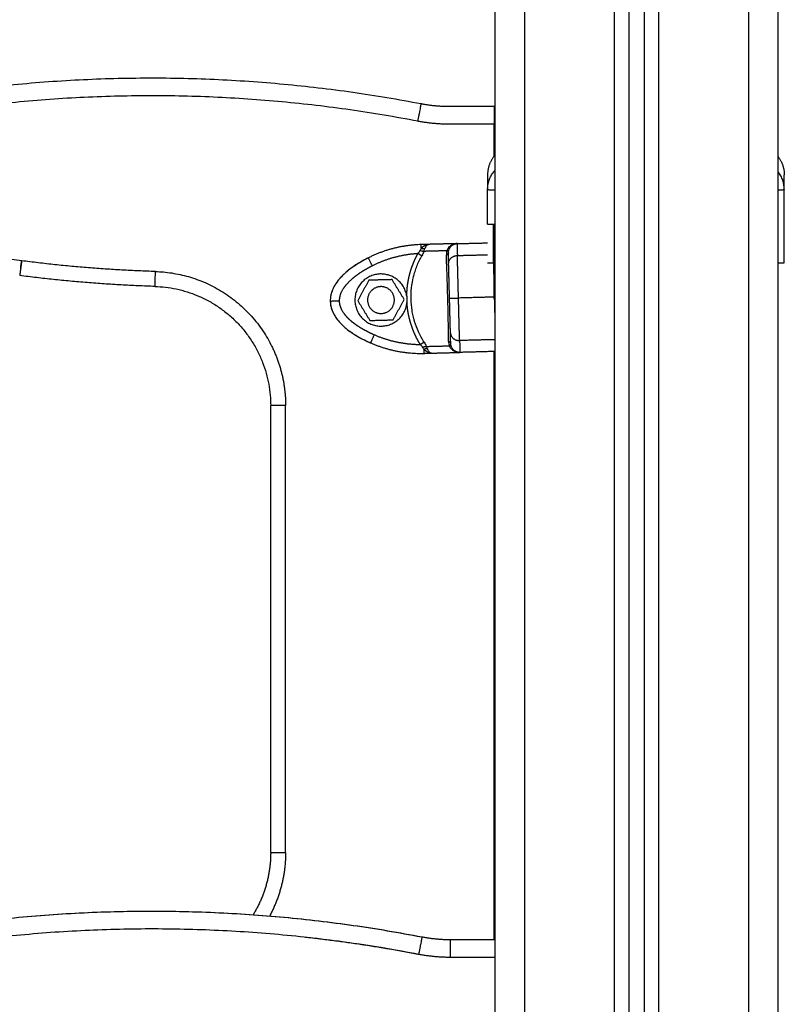
# Model space of a CAD drawing. Units: millimetres. Extents: x 114.7 to 134.5, y 1462.9 to 1484.3.
# Drawn here: x 119.2 to 119.5, y 1478.2 to 1478.5 of the extents above; entities that cross this region are included whole.
import ezdxf

# ---------------------------------------------------------------- set-up
doc = ezdxf.new("R2010")
doc.units = ezdxf.units.MM
doc.layers.add('Make2D$Visible$Curves', color=7, linetype='Continuous')
doc.layers.add('Make2D$Visible$Tangents', color=8, linetype='Continuous')

# ---------------------------------------------------------------- blocks, each defined once
blk = doc.blocks.new('S056-A')
at = {"layer": 'Make2D$Visible$Curves'}
for points, degree in [([(119.36962, 1478.75655), (119.36962, 1478.05655), (119.36962, 1477.35655)], 2), ([(119.41462, 1477.35655), (119.41462, 1478.05655), (119.41462, 1478.75655)], 2), ([(119.41962, 1478.75655), (119.41962, 1478.05655), (119.41962, 1477.35655)], 2), ([(119.46462, 1477.35655), (119.46462, 1477.9996), (119.46462, 1478.64265)], 2), ([(119.3543, 1478.49205), (119.36186, 1478.49205), (119.36941, 1478.49205)], 2), ([(119.36941, 1478.48605), (119.36186, 1478.48605), (119.3543, 1478.48605)], 2), ([(119.36941, 1478.47542), (119.36941, 1478.48074), (119.36941, 1478.48605)], 2), ([(119.36716, 1478.46419), (119.36716, 1478.46421), (119.36716, 1478.46422), (119.36716, 1478.46423)], 3), ([(119.36716, 1478.46419), (119.36716, 1478.46419), (119.36716, 1478.46419), (119.36716, 1478.46419)], 3), ([(119.36716, 1478.45255), (119.36716, 1478.45837), (119.36716, 1478.46419)], 2), ([(119.46666, 1478.46423), (119.46666, 1478.46422), (119.46666, 1478.46421), (119.46666, 1478.46419)], 3), ([(119.46666, 1478.43955), (119.46666, 1478.45187), (119.46666, 1478.46419)], 2), ([(119.36941, 1478.42755), (119.36941, 1478.44005), (119.36941, 1478.45255)], 2), ([(119.34736, 1478.44573), (119.34614, 1478.44569), (119.34492, 1478.44566)], 2), ([(119.35693, 1478.44598), (119.35214, 1478.44585), (119.34736, 1478.44573)], 2), ([(119.35693, 1478.44598), (119.36205, 1478.44611), (119.36716, 1478.44624)], 2), ([(119.36716, 1478.43955), (119.36816, 1478.43955), (119.36916, 1478.43955)], 2), ([(119.31885, 1478.43559), (119.31838, 1478.43514), (119.31792, 1478.43466), (119.31749, 1478.43417)], 3), ([(119.31725, 1478.43387), (119.3168, 1478.43332), (119.31638, 1478.43274), (119.31601, 1478.43213)], 3), ([(119.32734, 1478.4337), (119.32548, 1478.43027), (119.32362, 1478.42685)], 2), ([(119.33513, 1478.4339), (119.33124, 1478.4338), (119.32734, 1478.4337)], 2), ([(119.33921, 1478.42726), (119.33717, 1478.43058), (119.33513, 1478.4339)], 2), ([(119.32362, 1478.42685), (119.32566, 1478.42353), (119.32769, 1478.4202)], 2), ([(119.33549, 1478.42041), (119.33735, 1478.42383), (119.33921, 1478.42726)], 2), ([(119.34007, 1478.42831), (119.34007, 1478.42728), (119.34013, 1478.42625)], 2), ([(119.31744, 1478.41971), (119.31805, 1478.41901), (119.31873, 1478.41836), (119.31944, 1478.41776)], 3), ([(119.32769, 1478.4202), (119.33159, 1478.42031), (119.33549, 1478.42041)], 2), ([(119.32012, 1478.41721), (119.32067, 1478.41677), (119.32124, 1478.41636), (119.32182, 1478.41597)], 3), ([(119.3221, 1478.41579), (119.3221, 1478.41579), (119.3221, 1478.41579), (119.3221, 1478.41579)], 3), ([(119.32272, 1478.4154), (119.32337, 1478.41499), (119.32403, 1478.41461), (119.32471, 1478.41425)], 3), ([(119.32573, 1478.41372), (119.32621, 1478.41348), (119.32669, 1478.41325), (119.32718, 1478.41302)], 3), ([(119.36962, 1478.41377), (119.3637, 1478.41362), (119.35778, 1478.41346)], 2), ([(119.34587, 1478.40917), (119.34709, 1478.40921), (119.34831, 1478.40924)], 2), ([(119.34831, 1478.40924), (119.3531, 1478.40936), (119.35788, 1478.40949)], 2), ([(119.36962, 1478.4098), (119.36375, 1478.40964), (119.35788, 1478.40949)], 2), ([(119.36941, 1478.21253), (119.36941, 1478.31116), (119.36941, 1478.40979)], 2), ([(119.29443, 1478.2417), (119.29443, 1478.31667), (119.29443, 1478.39165)], 2), ([(119.35462, 1478.21253), (119.36212, 1478.21253), (119.36962, 1478.21253)], 2)]:
    blk.add_open_spline(points, degree=degree, dxfattribs=at)
for points, weights, degree in [([(119.15941, 1478.49205), (119.25205, 1478.51081), (119.34485, 1478.49295)], [1, 0.981068056145, 1], 2), ([(119.34485, 1478.49295), (119.34953, 1478.49205), (119.3543, 1478.49205)], [1, 0.99548896934, 1], 2), ([(119.36941, 1478.49205), (119.36941, 1478.49205), (119.36941, 1478.48605)], [1, 0.707106781187, 1], 2), ([(119.36962, 1478.47567), (119.36716, 1478.47284), (119.36716, 1478.4691)], [0.898476710999, 0.887747083613, 0.999996056174], 2), ([(119.46462, 1478.47516), (119.46666, 1478.47247), (119.46666, 1478.4691)], [0.897540814467, 0.897697764439, 0.999996056174], 2), ([(119.34492, 1478.44566), (119.33556, 1478.44542), (119.32719, 1478.44122)], [1, 0.976038593935, 1], 2), ([(119.34495, 1478.44432), (119.34492, 1478.44566), (119.34492, 1478.44566)], [1, 0.881181644333, 1], 2), ([(119.35447, 1478.44457), (119.35532, 1478.44593), (119.35693, 1478.44598)], [1, 0.881181644485, 1], 2), ([(119.34577, 1478.44338), (119.34523, 1478.44337), (119.34449, 1478.44358)], [1, 0.93343820866, 1], 2), ([(119.35341, 1478.44214), (119.35337, 1478.44212), (119.35334, 1478.4421)], [0.99032828482, 0.994873829976, 1], 2), ([(119.35401, 1478.44288), (119.35402, 1478.44245), (119.35341, 1478.44214)], [1, 0.914611207288, 0.99032828482], 2), ([(119.35352, 1478.44358), (119.35406, 1478.4436), (119.35413, 1478.44383)], [1, 0.93343820866, 1], 2), ([(119.3539, 1478.44441), (119.35434, 1478.44437), (119.35447, 1478.44457)], [1, 0.95018829843, 1], 2), ([(119.21091, 1478.44024), (119.21091, 1478.44024), (119.21091, 1478.44024)], [0.999999975654, 0.999999987827, 1], 2), ([(119.32719, 1478.44122), (119.31802, 1478.43662), (119.31429, 1478.43142), (119.31442, 1478.42661)], [0.606516546095, 0.689357208812, 0.820518360114, 1], 3), ([(119.25564, 1478.43163), (119.23286, 1478.43232), (119.21027, 1478.43528)], [1, 0.998748006168, 1], 2), ([(119.25564, 1478.43163), (119.29443, 1478.43046), (119.29443, 1478.39165)], [1, 0.717724855601, 1], 2), ([(119.31442, 1478.42661), (119.31454, 1478.4219), (119.31837, 1478.41701), (119.32737, 1478.41294)], [1, 0.823724895309, 0.694059159418, 0.611002792329], 3), ([(119.34013, 1478.42625), (119.34013, 1478.42625), (119.34013, 1478.42625)], [0.95611026517, 0.956112783547, 0.956115301985], 2), ([(119.32737, 1478.41294), (119.32755, 1478.41285), (119.32774, 1478.41277), (119.32793, 1478.41268)], [0.611002779407, 0.609491945589, 0.607996534485, 0.606516546095], 3), ([(119.32793, 1478.41268), (119.33651, 1478.40893), (119.34587, 1478.40917)], [1, 0.976038593926, 1], 2), ([(119.35409, 1478.41317), (119.35479, 1478.41289), (119.3548, 1478.41243)], [1, 0.909485037038, 1], 2), ([(119.35778, 1478.41346), (119.35785, 1478.41084), (119.35788, 1478.40949), (119.35788, 1478.40949)], [1, 0.984025729284, 0.984025729284, 1], 3), ([(119.34534, 1478.41124), (119.34606, 1478.41148), (119.3466, 1478.4115)], [1, 0.933438208864, 1], 2), ([(119.34587, 1478.40917), (119.34587, 1478.40917), (119.34584, 1478.41052)], [1, 0.881181636916, 1], 2), ([(119.35435, 1478.4117), (119.3549, 1478.41171), (119.35498, 1478.41149)], [1, 0.933438208864, 1], 2), ([(119.35788, 1478.40949), (119.35627, 1478.40945), (119.35535, 1478.41076)], [1, 0.881181635808, 1], 2), ([(119.29443, 1478.2417), (119.29443, 1478.23046), (119.28858, 1478.22086)], [1, 0.945890686959, 0.96533389418], 2), ([(119.15944, 1478.21254), (119.25211, 1478.23131), (119.34496, 1478.21343)], [1, 0.981051247034, 1], 2), ([(119.15965, 1478.21254), (119.25232, 1478.23131), (119.34517, 1478.21343)], [1, 0.981051247034, 1], 2), ([(119.34383, 1478.20754), (119.32508, 1478.21115), (119.30611, 1478.21324)], [1, 0.996066357262, 0.99376591384], 2), ([(119.34517, 1478.21343), (119.34985, 1478.21253), (119.35462, 1478.21253)], [1, 0.995483571747, 1], 2), ([(119.34384, 1478.20758), (119.34383, 1478.20756), (119.34383, 1478.20754)], [0.997316762538, 0.998652178935, 1], 2)]:
    blk.add_rational_spline(points, weights, degree=degree, dxfattribs=at)
for points, degree, knots in [([(119.36716, 1478.46423), (119.36717, 1478.46521), (119.36733, 1478.46623), (119.36784, 1478.46773), (119.36806, 1478.46823), (119.36859, 1478.4692), (119.36889, 1478.46966), (119.36936, 1478.47025), (119.36949, 1478.4704), (119.36962, 1478.47055)], 3, [-13.108453, -13.108453, -13.108453, -13.108453, -9.866303, -9.866303, -8.221919, -8.221919, -6.577535, -6.577535, -5.995355, -5.995355, -5.995355, -5.995355]), ([(119.36716, 1478.46423), (119.36717, 1478.46521), (119.36733, 1478.46623), (119.36784, 1478.46773), (119.36806, 1478.46823), (119.36859, 1478.4692), (119.36889, 1478.46966), (119.36936, 1478.47025), (119.36949, 1478.4704), (119.36962, 1478.47055)], 3, [0.046625, 0.046625, 0.046625, 0.046625, 3.288716, 3.288716, 4.933073, 4.933073, 6.577431, 6.577431, 7.159456, 7.159456, 7.159456, 7.159456]), ([(119.36716, 1478.4691), (119.36716, 1478.4691), (119.36716, 1478.46863), (119.36716, 1478.46763), (119.36716, 1478.46749), (119.36716, 1478.46746), (119.36716, 1478.46745), (119.36716, 1478.46741), (119.36716, 1478.46732), (119.36716, 1478.46698), (119.36716, 1478.46607), (119.36716, 1478.46501), (119.36716, 1478.4642)], 3, [38.182634, 38.182634, 38.182634, 38.182634, 57.273951, 59.660366, 59.958668, 59.958668, 60.25697, 60.25697, 60.853573, 62.046781, 66.81961, 76.329684, 76.329684, 76.329684, 76.329684]), ([(119.46666, 1478.46423), (119.46666, 1478.46521), (119.4665, 1478.46623), (119.46599, 1478.46773), (119.46577, 1478.46823), (119.46525, 1478.46918), (119.46495, 1478.46963), (119.46462, 1478.47005)], 3, [0.046619, 0.046619, 0.046619, 0.046619, 3.288716, 3.288716, 4.933073, 4.933073, 6.525291, 6.525291, 6.525291, 6.525291]), ([(119.46666, 1478.4642), (119.46666, 1478.46501), (119.46666, 1478.46607), (119.46666, 1478.4669), (119.46666, 1478.46722), (119.46666, 1478.46728), (119.46666, 1478.46741), (119.46666, 1478.46759), (119.46666, 1478.46775), (119.46666, 1478.46827), (119.46666, 1478.46858), (119.46666, 1478.46889), (119.46666, 1478.46901), (119.46666, 1478.46907), (119.46666, 1478.46909), (119.46666, 1478.4691), (119.46666, 1478.4691)], 3, [0.035612, 0.035612, 0.035612, 0.035612, 9.545659, 14.318488, 14.318488, 15.511695, 15.511695, 16.704903, 19.091317, 19.091317, 28.636976, 28.636976, 33.409805, 35.79622, 35.79622, 38.182634, 38.182634, 38.182634, 38.182634]), ([(119.36716, 1478.46419), (119.36717, 1478.46416), (119.36725, 1478.46413), (119.36748, 1478.46409), (119.36757, 1478.46407), (119.36774, 1478.46406), (119.3678, 1478.46405), (119.36789, 1478.46405), (119.36794, 1478.46404), (119.368, 1478.46404), (119.36803, 1478.46404), (119.36804, 1478.46404), (119.36805, 1478.46403), (119.36846, 1478.46401), (119.36899, 1478.46399), (119.36962, 1478.46398)], 3, [-18.890912, -18.890912, -18.890912, -18.890912, -16.540386, -16.540386, -15.35893, -15.35893, -14.768202, -14.768202, -14.472838, -14.325156, -14.251315, -14.251315, -14.177474, -14.177474, -11.065141, -11.065141, -11.065141, -11.065141]), ([(119.36716, 1478.45255), (119.36716, 1478.45255), (119.36724, 1478.45255), (119.36755, 1478.45255), (119.36778, 1478.45255), (119.36838, 1478.45255), (119.36875, 1478.45255), (119.36933, 1478.45255), (119.36947, 1478.45255), (119.36962, 1478.45255)], 3, [-18.879974, -18.879974, -18.879974, -18.879974, -16.519977, -16.519977, -14.15998, -14.15998, -11.799984, -11.799984, -11.051076, -11.051076, -11.051076, -11.051076]), ([(119.36716, 1478.43955), (119.36716, 1478.43958), (119.36716, 1478.43969), (119.36716, 1478.43998), (119.36716, 1478.44071), (119.36716, 1478.44201), (119.36716, 1478.44395), (119.36716, 1478.44645), (119.36716, 1478.44904), (119.36716, 1478.45087), (119.36716, 1478.45185), (119.36716, 1478.45228), (119.36716, 1478.45246), (119.36716, 1478.45252), (119.36716, 1478.45255), (119.36716, 1478.45255)], 11, [-40.614737, -40.614737, -40.614737, -40.614737, -40.614737, -40.614737, -40.614737, -40.614737, -40.614737, -40.614737, -40.614737, -40.614737, -36.639557, -24.95064, -13.261723, -1.572806, 0, 0, 0, 0, 0, 0, 0, 0, 0, 0, 0, 0]), ([(119.36916, 1478.43955), (119.36916, 1478.43961), (119.36916, 1478.43975), (119.36916, 1478.43999), (119.36916, 1478.44013), (119.36916, 1478.4402), (119.36916, 1478.44024), (119.36916, 1478.44026), (119.36916, 1478.44027), (119.36916, 1478.44027), (119.36916, 1478.44047), (119.36916, 1478.44082), (119.36916, 1478.44133), (119.36916, 1478.44161), (119.36916, 1478.44176), (119.36916, 1478.44182), (119.36916, 1478.44187), (119.36916, 1478.44189), (119.36916, 1478.44208), (119.36916, 1478.44235), (119.36916, 1478.44269), (119.36916, 1478.44287), (119.36916, 1478.44296), (119.36916, 1478.44301), (119.36916, 1478.44303), (119.36916, 1478.44304), (119.36916, 1478.44305), (119.36916, 1478.44325), (119.36916, 1478.44355), (119.36916, 1478.44395), (119.36916, 1478.44416), (119.36916, 1478.44426), (119.36916, 1478.44432), (119.36916, 1478.44434), (119.36916, 1478.44436), (119.36916, 1478.44436), (119.36916, 1478.44437), (119.36916, 1478.44456), (119.36916, 1478.44488), (119.36916, 1478.44532), (119.36916, 1478.44556), (119.36916, 1478.44569), (119.36916, 1478.44575), (119.36916, 1478.44578), (119.36916, 1478.44579), (119.36916, 1478.4458), (119.36916, 1478.44581), (119.36916, 1478.44594), (119.36916, 1478.44606), (119.36916, 1478.44631), (119.36916, 1478.44643), (119.36916, 1478.44668), (119.36916, 1478.44687), (119.36916, 1478.44708), (119.36916, 1478.44719), (119.36916, 1478.44724), (119.36916, 1478.44726), (119.36916, 1478.44728), (119.36916, 1478.44728), (119.36916, 1478.44757), (119.36916, 1478.44795), (119.36916, 1478.44834), (119.36916, 1478.44852), (119.36916, 1478.44861), (119.36916, 1478.44865), (119.36916, 1478.44867), (119.36916, 1478.44868), (119.36916, 1478.44868), (119.36916, 1478.44892), (119.36916, 1478.44924), (119.36916, 1478.44958), (119.36916, 1478.44974), (119.36916, 1478.44982), (119.36916, 1478.44985), (119.36916, 1478.44987), (119.36916, 1478.44988), (119.36916, 1478.45008), (119.36916, 1478.45035), (119.36916, 1478.45062), (119.36916, 1478.45075), (119.36916, 1478.45081), (119.36916, 1478.45084), (119.36916, 1478.45086), (119.36916, 1478.45101), (119.36916, 1478.4512), (119.36916, 1478.4514), (119.36916, 1478.45149), (119.36916, 1478.45154), (119.36916, 1478.45156), (119.36916, 1478.45157), (119.36916, 1478.45158), (119.36916, 1478.45167), (119.36916, 1478.4518), (119.36916, 1478.45193), (119.36916, 1478.45199), (119.36916, 1478.45202), (119.36916, 1478.45203), (119.36916, 1478.45204), (119.36916, 1478.45204), (119.36916, 1478.45205), (119.36916, 1478.4521), (119.36916, 1478.45218), (119.36916, 1478.45226), (119.36916, 1478.45229), (119.36916, 1478.45231), (119.36916, 1478.45232), (119.36916, 1478.45232), (119.36916, 1478.45233), (119.36916, 1478.45233), (119.36916, 1478.45236), (119.36916, 1478.4524), (119.36916, 1478.45244), (119.36916, 1478.45246), (119.36916, 1478.45247), (119.36916, 1478.45247), (119.36916, 1478.45248), (119.36916, 1478.45248), (119.36916, 1478.45248), (119.36916, 1478.45248), (119.36916, 1478.45251), (119.36916, 1478.45253), (119.36916, 1478.45255)], 3, [0, 0, 0, 0, 2.503104, 3.754656, 4.380432, 4.69332, 4.849764, 4.927986, 4.927986, 5.006208, 5.006208, 7.509312, 8.760864, 9.38664, 9.699528, 9.855972, 9.855972, 10.012416, 10.012416, 11.263968, 11.889743, 12.202631, 12.359075, 12.437297, 12.476408, 12.476408, 12.515519, 12.515519, 13.767071, 14.392847, 14.705735, 14.862179, 14.940401, 14.979512, 14.999068, 14.999068, 15.018623, 15.018623, 16.270175, 16.895951, 17.208839, 17.365283, 17.443505, 17.482616, 17.502172, 17.502172, 17.521727, 17.521727, 18.147503, 18.147503, 18.773279, 18.773279, 19.399055, 19.711943, 19.868387, 19.946609, 19.98572, 19.98572, 20.024831, 20.024831, 21.276383, 21.902159, 22.215047, 22.371491, 22.449713, 22.488824, 22.488824, 22.527935, 22.527935, 23.779487, 24.405263, 24.718151, 24.874595, 24.952817, 24.952817, 25.031039, 25.031039, 26.282591, 26.908367, 27.221255, 27.377699, 27.377699, 27.534143, 27.534143, 28.785695, 29.411471, 29.724359, 29.880803, 29.959025, 29.959025, 30.037247, 30.037247, 31.288799, 31.914575, 32.227463, 32.383907, 32.462129, 32.50124, 32.50124, 32.540351, 32.540351, 33.791903, 34.417678, 34.730566, 34.88701, 34.965232, 35.004343, 35.004343, 35.043454, 35.043454, 36.295006, 36.920782, 37.23367, 37.390114, 37.468336, 37.507447, 37.527003, 37.527003, 37.546558, 37.546558, 40.049662, 40.049662, 40.049662, 40.049662]), ([(119.34736, 1478.44573), (119.34728, 1478.44572), (119.34721, 1478.44571), (119.34713, 1478.44568), (119.3471, 1478.44567), (119.34706, 1478.44565), (119.34705, 1478.44564), (119.34704, 1478.44563), (119.34703, 1478.44563), (119.34702, 1478.44563), (119.34702, 1478.44563), (119.34702, 1478.44562), (119.34702, 1478.44562), (119.34701, 1478.44562), (119.34701, 1478.44562), (119.34695, 1478.44558), (119.34689, 1478.44554), (119.3468, 1478.44546), (119.34678, 1478.44543), (119.34674, 1478.44539), (119.34672, 1478.44538), (119.34671, 1478.44536), (119.3467, 1478.44535), (119.34669, 1478.44534), (119.34669, 1478.44534), (119.34668, 1478.44533), (119.34668, 1478.44533), (119.34655, 1478.44518), (119.34644, 1478.445), (119.34623, 1478.44462), (119.34614, 1478.44441), (119.34606, 1478.4442)], 3, [0, 0, 0, 0, 0.125, 0.125, 0.1875, 0.1875, 0.21875, 0.21875, 0.234375, 0.234375, 0.242188, 0.242188, 0.246094, 0.246094, 0.25, 0.25, 0.375, 0.375, 0.4375, 0.4375, 0.46875, 0.46875, 0.484375, 0.484375, 0.492188, 0.492188, 0.5, 0.5, 0.75, 0.75, 1, 1, 1, 1]), ([(119.3539, 1478.44441), (119.35405, 1478.44462), (119.35423, 1478.44483), (119.35455, 1478.44512), (119.35467, 1478.44521), (119.35486, 1478.44535), (119.35493, 1478.44539), (119.35503, 1478.44545), (119.35507, 1478.44547), (119.35512, 1478.4455), (119.35514, 1478.44551), (119.35517, 1478.44552), (119.35518, 1478.44553), (119.3552, 1478.44554), (119.35521, 1478.44554), (119.35533, 1478.44561), (119.35546, 1478.44566), (119.35566, 1478.44574), (119.35574, 1478.44577), (119.35585, 1478.4458), (119.35589, 1478.44581), (119.35594, 1478.44583), (119.35596, 1478.44583), (119.35599, 1478.44584), (119.356, 1478.44585), (119.35602, 1478.44585), (119.35602, 1478.44585), (119.35603, 1478.44585), (119.35604, 1478.44585), (119.35614, 1478.44588), (119.35627, 1478.44591), (119.35656, 1478.44595), (119.35673, 1478.44597), (119.35693, 1478.44598)], 3, [0, 0, 0, 0, 0.25, 0.25, 0.375, 0.375, 0.4375, 0.4375, 0.46875, 0.46875, 0.484375, 0.484375, 0.492188, 0.492188, 0.5, 0.5, 0.625, 0.625, 0.6875, 0.6875, 0.71875, 0.71875, 0.734375, 0.734375, 0.742188, 0.742188, 0.746094, 0.746094, 0.75, 0.75, 0.875, 0.875, 1, 1, 1, 1]), ([(119.34449, 1478.44358), (119.34456, 1478.4437), (119.34463, 1478.44383), (119.34478, 1478.44408), (119.34487, 1478.4442), (119.34495, 1478.44432)], 3, [0, 0, 0, 0, 0.5, 0.5, 1, 1, 1, 1]), ([(119.34577, 1478.44338), (119.34581, 1478.44352), (119.34586, 1478.44366), (119.34596, 1478.44394), (119.34601, 1478.44407), (119.34606, 1478.4442)], 3, [0, 0, 0, 0, 0.5, 0.5, 1, 1, 1, 1]), ([(119.35352, 1478.44358), (119.35345, 1478.44334), (119.3534, 1478.4431), (119.35334, 1478.44261), (119.35333, 1478.44236), (119.35334, 1478.4421)], 3, [0, 0, 0, 0, 0.5, 0.5, 1, 1, 1, 1]), ([(119.35352, 1478.44358), (119.35356, 1478.44373), (119.35361, 1478.44387), (119.35374, 1478.44414), (119.35382, 1478.44428), (119.3539, 1478.44441)], 3, [0, 0, 0, 0, 0.5, 0.5, 1, 1, 1, 1]), ([(119.35401, 1478.44288), (119.354, 1478.44304), (119.35401, 1478.4432), (119.35405, 1478.44352), (119.35409, 1478.44368), (119.35413, 1478.44383)], 3, [0, 0, 0, 0, 0.5, 0.5, 1, 1, 1, 1]), ([(119.3541, 1478.43921), (119.35406, 1478.4409), (119.35404, 1478.44183), (119.35401, 1478.44276), (119.35401, 1478.44288)], 2, [0, 0, 0, 0.5, 0.5, 1, 1, 1]), ([(119.35447, 1478.44457), (119.35439, 1478.44445), (119.35433, 1478.44433), (119.35422, 1478.44408), (119.35417, 1478.44395), (119.35413, 1478.44383)], 3, [0, 0, 0, 0, 0.5, 0.5, 1, 1, 1, 1]), ([(119.21091, 1478.44024), (119.2109, 1478.4401), (119.21088, 1478.43995), (119.21085, 1478.43972), (119.21084, 1478.43965), (119.21082, 1478.43949), (119.21081, 1478.43942), (119.21078, 1478.43919), (119.21076, 1478.43903), (119.21073, 1478.4388), (119.21072, 1478.43872), (119.2107, 1478.43857), (119.21069, 1478.43849), (119.21067, 1478.43834), (119.21066, 1478.43827), (119.21064, 1478.43811), (119.21063, 1478.43804), (119.21061, 1478.43789), (119.2106, 1478.43782), (119.21058, 1478.43767), (119.21057, 1478.4376), (119.21055, 1478.43746), (119.21054, 1478.43739), (119.21052, 1478.43725), (119.21051, 1478.43718), (119.2105, 1478.43705), (119.21049, 1478.43699), (119.21047, 1478.43686), (119.21046, 1478.4368), (119.21045, 1478.43668), (119.21044, 1478.43662), (119.21042, 1478.4365), (119.21042, 1478.43645), (119.2104, 1478.43634), (119.2104, 1478.43629), (119.21038, 1478.43619), (119.21038, 1478.43614), (119.21037, 1478.43605), (119.21036, 1478.436), (119.21035, 1478.43592), (119.21034, 1478.43588), (119.21033, 1478.4358), (119.21033, 1478.43576), (119.21032, 1478.4357), (119.21031, 1478.43566), (119.21031, 1478.4356), (119.2103, 1478.43557), (119.2103, 1478.43552), (119.21029, 1478.4355), (119.21028, 1478.43543), (119.21028, 1478.4354), (119.21027, 1478.43534), (119.21027, 1478.43532), (119.21027, 1478.43529), (119.21027, 1478.43528), (119.21027, 1478.43528)], 3, [-7.843955, -7.843955, -7.843955, -7.843955, -7.353708, -7.353708, -7.108584, -7.108584, -6.86346, -6.86346, -6.373213, -6.373213, -6.12809, -6.12809, -5.882966, -5.882966, -5.637842, -5.637842, -5.392719, -5.392719, -5.147595, -5.147595, -4.902472, -4.902472, -4.657348, -4.657348, -4.412224, -4.412224, -4.167101, -4.167101, -3.921977, -3.921977, -3.676854, -3.676854, -3.43173, -3.43173, -3.186607, -3.186607, -2.941483, -2.941483, -2.696359, -2.696359, -2.451236, -2.451236, -2.206112, -2.206112, -1.960989, -1.960989, -1.715865, -1.715865, -1.470742, -1.470742, -0.980494, -0.980494, -0.490247, -0.490247, 0, 0, 0, 0]), ([(119.21071, 1478.43865), (119.21072, 1478.43872), (119.21073, 1478.4388), (119.21076, 1478.43903), (119.21078, 1478.43919), (119.21082, 1478.43949), (119.21084, 1478.43965), (119.21088, 1478.43995), (119.2109, 1478.4401), (119.21091, 1478.44024)], 3, [6.12809, 6.12809, 6.12809, 6.12809, 6.373213, 6.373213, 6.86346, 6.86346, 7.353708, 7.353708, 7.843955, 7.843955, 7.843955, 7.843955]), ([(119.3269, 1478.44107), (119.32554, 1478.44038), (119.3242, 1478.43962), (119.32161, 1478.43792), (119.32033, 1478.43696), (119.31917, 1478.43589)], 3, [0.0158631, 0.0158631, 0.0158631, 0.0158631, 0.2404137, 0.2404137, 0.4730563, 0.4730563, 0.4730563, 0.4730563]), ([(119.35441, 1478.42765), (119.35436, 1478.42962), (119.3543, 1478.43164), (119.35428, 1478.43247), (119.35426, 1478.4333), (119.35424, 1478.43404), (119.35422, 1478.43476), (119.35419, 1478.43602), (119.35416, 1478.43721), (119.35413, 1478.43825), (119.3541, 1478.43921)], 2, [0, 0, 0, 0.25, 0.25, 0.375, 0.375, 0.5, 0.5, 0.75, 0.75, 1, 1, 1]), ([(119.3691, 1478.43955), (119.36912, 1478.43881), (119.36914, 1478.43799), (119.36918, 1478.43656), (119.36919, 1478.43598), (119.36923, 1478.43477), (119.36924, 1478.43412), (119.36927, 1478.43294), (119.36929, 1478.43242), (119.36931, 1478.43136), (119.36933, 1478.4308), (119.36936, 1478.42952), (119.36938, 1478.42878), (119.3694, 1478.42805)], 3, [0.2808199, 0.2808199, 0.2808199, 0.2808199, 0.4808274, 0.4808274, 0.600398, 0.600398, 0.7199685, 0.7199685, 0.8056722, 0.8056722, 0.8913759, 0.8913759, 1, 1, 1, 1]), ([(119.46462, 1478.43955), (119.46463, 1478.43955), (119.46464, 1478.43955), (119.46508, 1478.43955), (119.46545, 1478.43955), (119.46605, 1478.43955), (119.46628, 1478.43955), (119.46659, 1478.43955), (119.46666, 1478.43955), (119.46666, 1478.43955)], 3, [11.763147, 11.763147, 11.763147, 11.763147, 11.799987, 11.799987, 14.159984, 14.159984, 16.519982, 16.519982, 18.879979, 18.879979, 18.879979, 18.879979]), ([(119.2106, 1478.43781), (119.2106, 1478.43786), (119.21061, 1478.43791), (119.21063, 1478.43804), (119.21064, 1478.43811), (119.21066, 1478.43827), (119.21067, 1478.43834), (119.21068, 1478.43849), (119.21069, 1478.43855), (119.2107, 1478.43862)], 3, [5.2166357, 5.2166357, 5.2166357, 5.2166357, 5.3927189, 5.3927189, 5.6378425, 5.6378425, 5.8829661, 5.8829661, 6.1025468, 6.1025468, 6.1025468, 6.1025468]), ([(119.31595, 1478.43204), (119.31595, 1478.43204), (119.31595, 1478.43204), (119.31566, 1478.43154), (119.31539, 1478.43101), (119.31494, 1478.42994), (119.31476, 1478.42938), (119.31448, 1478.42809), (119.3144, 1478.42735), (119.31442, 1478.42661)], 3, [0.7199685, 0.7199685, 0.7199685, 0.7199685, 0.7199685, 0.7199685, 0.8056722, 0.8056722, 0.8913759, 0.8913759, 1, 1, 1, 1]), ([(119.31442, 1478.42661), (119.31443, 1478.42607), (119.3145, 1478.42552), (119.31472, 1478.42448), (119.31488, 1478.42397), (119.31507, 1478.42348)], 3, [0, 0, 0, 0, 0.0800431, 0.0800431, 0.1567971, 0.1567971, 0.1567971, 0.1567971]), ([(119.35471, 1478.4161), (119.35468, 1478.41706), (119.35466, 1478.41809), (119.35463, 1478.41928), (119.35459, 1478.42055), (119.35455, 1478.42209), (119.35451, 1478.42367), (119.35446, 1478.42569), (119.35441, 1478.42765)], 2, [0, 0, 0, 0.25, 0.25, 0.5, 0.5, 0.75, 0.75, 1, 1, 1]), ([(119.3694, 1478.42805), (119.36942, 1478.4275), (119.36943, 1478.42695), (119.36946, 1478.42588), (119.36947, 1478.42535), (119.3695, 1478.42421), (119.36952, 1478.42359), (119.36955, 1478.42242), (119.36956, 1478.42186), (119.36959, 1478.42073), (119.36961, 1478.42016), (119.36962, 1478.41962)], 3, [0, 0, 0, 0, 0.0800431, 0.0800431, 0.1600862, 0.1600862, 0.2598672, 0.2598672, 0.3596483, 0.3596483, 0.4734039, 0.4734039, 0.4734039, 0.4734039]), ([(119.31509, 1478.42342), (119.31509, 1478.42342), (119.31509, 1478.42342), (119.31534, 1478.42279), (119.31566, 1478.42218), (119.31635, 1478.42107), (119.31673, 1478.42055), (119.31714, 1478.42007)], 3, [0.160086, 0.160086, 0.160086, 0.160086, 0.1600862, 0.1600862, 0.2598672, 0.2598672, 0.3531862, 0.3531862, 0.3531862, 0.3531862]), ([(119.3548, 1478.41243), (119.3548, 1478.41255), (119.35478, 1478.41348), (119.35475, 1478.41441), (119.35471, 1478.4161)], 2, [0, 0, 0, 0.5, 0.5, 1, 1, 1]), ([(119.35409, 1478.41317), (119.3541, 1478.41291), (119.35412, 1478.41266), (119.3542, 1478.41217), (119.35427, 1478.41193), (119.35435, 1478.4117)], 3, [0, 0, 0, 0, 0.5, 0.5, 1, 1, 1, 1]), ([(119.35498, 1478.41149), (119.35492, 1478.41164), (119.35488, 1478.41179), (119.35483, 1478.4121), (119.35481, 1478.41227), (119.3548, 1478.41243)], 3, [0, 0, 0, 0, 0.5, 0.5, 1, 1, 1, 1]), ([(119.34584, 1478.41052), (119.34574, 1478.41063), (119.34566, 1478.41075), (119.34549, 1478.41099), (119.34541, 1478.41111), (119.34534, 1478.41124)], 3, [0, 0, 0, 0, 0.5, 0.5, 1, 1, 1, 1]), ([(119.34693, 1478.41069), (119.34688, 1478.41082), (119.34682, 1478.41095), (119.34671, 1478.41122), (119.34666, 1478.41136), (119.3466, 1478.4115)], 3, [0, 0, 0, 0, 0.5, 0.5, 1, 1, 1, 1]), ([(119.34693, 1478.41069), (119.34703, 1478.41049), (119.34713, 1478.41028), (119.3473, 1478.41001), (119.34736, 1478.40992), (119.34745, 1478.40979), (119.34748, 1478.40975), (119.34753, 1478.40969), (119.34754, 1478.40968), (119.34757, 1478.40965), (119.34758, 1478.40964), (119.34759, 1478.40963), (119.34759, 1478.40962), (119.3476, 1478.40961), (119.34761, 1478.40961), (119.34766, 1478.40955), (119.34771, 1478.4095), (119.3478, 1478.40943), (119.34783, 1478.4094), (119.34788, 1478.40937), (119.34789, 1478.40936), (119.34792, 1478.40935), (119.34793, 1478.40934), (119.34794, 1478.40934), (119.34794, 1478.40934), (119.34795, 1478.40933), (119.34795, 1478.40933), (119.34795, 1478.40933), (119.34796, 1478.40933), (119.348, 1478.40931), (119.34805, 1478.40928), (119.34816, 1478.40925), (119.34823, 1478.40924), (119.34831, 1478.40924)], 3, [0, 0, 0, 0, 0.25, 0.25, 0.375, 0.375, 0.4375, 0.4375, 0.46875, 0.46875, 0.484375, 0.484375, 0.492188, 0.492188, 0.5, 0.5, 0.625, 0.625, 0.6875, 0.6875, 0.71875, 0.71875, 0.734375, 0.734375, 0.742188, 0.742188, 0.746094, 0.746094, 0.75, 0.75, 0.875, 0.875, 1, 1, 1, 1]), ([(119.35478, 1478.4109), (119.35468, 1478.41102), (119.3546, 1478.41115), (119.35446, 1478.41142), (119.3544, 1478.41156), (119.35435, 1478.4117)], 3, [0, 0, 0, 0, 0.5, 0.5, 1, 1, 1, 1]), ([(119.35788, 1478.40949), (119.35768, 1478.40948), (119.35751, 1478.40949), (119.35729, 1478.40952), (119.35722, 1478.40952), (119.35713, 1478.40954), (119.3571, 1478.40954), (119.35706, 1478.40955), (119.35704, 1478.40955), (119.35702, 1478.40956), (119.35702, 1478.40956), (119.35701, 1478.40956), (119.357, 1478.40956), (119.357, 1478.40956), (119.357, 1478.40956), (119.35683, 1478.40959), (119.35668, 1478.40963), (119.35647, 1478.4097), (119.3564, 1478.40973), (119.3563, 1478.40976), (119.35627, 1478.40978), (119.35622, 1478.4098), (119.35621, 1478.4098), (119.35618, 1478.40981), (119.35618, 1478.40981), (119.35616, 1478.40982), (119.35615, 1478.40982), (119.35584, 1478.40996), (119.35558, 1478.41013), (119.35512, 1478.41049), (119.35493, 1478.41069), (119.35478, 1478.4109)], 3, [0, 0, 0, 0, 0.125, 0.125, 0.1875, 0.1875, 0.21875, 0.21875, 0.234375, 0.234375, 0.242188, 0.242188, 0.246094, 0.246094, 0.25, 0.25, 0.375, 0.375, 0.4375, 0.4375, 0.46875, 0.46875, 0.484375, 0.484375, 0.492188, 0.492188, 0.5, 0.5, 0.75, 0.75, 1, 1, 1, 1]), ([(119.35535, 1478.41076), (119.35527, 1478.41088), (119.3552, 1478.411), (119.35507, 1478.41124), (119.35502, 1478.41136), (119.35498, 1478.41149)], 3, [0, 0, 0, 0, 0.5, 0.5, 1, 1, 1, 1])]:
    blk.add_open_spline(points, degree=degree, knots=knots, dxfattribs=at)
for points, weights, knots in [([(119.34007, 1478.42831), (119.33889, 1478.43647), (119.33067, 1478.43577), (119.32245, 1478.43507), (119.32267, 1478.42682)], [1, 0.727663005675, 1, 0.727663005675, 1], [0, 0, 0, 13.228033, 13.228033, 26.456065, 26.456065, 26.456065]), ([(119.33591, 1478.42717), (119.3358, 1478.43167), (119.3313, 1478.43155), (119.3268, 1478.43143), (119.32692, 1478.42694)], [1, 0.707106781187, 1, 0.707106781187, 1], [0, 0, 0, 7.068583, 7.068583, 14.137167, 14.137167, 14.137167]), ([(119.32267, 1478.42682), (119.32288, 1478.41858), (119.33113, 1478.41831), (119.33937, 1478.41804), (119.34013, 1478.42625)], [1, 0.727665694521, 1, 0.727665694521, 1], [0, 0, 0, 13.227964, 13.227964, 26.455928, 26.455928, 26.455928]), ([(119.32692, 1478.42694), (119.32703, 1478.42244), (119.33153, 1478.42255), (119.33603, 1478.42267), (119.33591, 1478.42717)], [1, 0.707106781187, 1, 0.707106781187, 1], [0, 0, 0, 7.068583, 7.068583, 14.137167, 14.137167, 14.137167])]:
    blk.add_rational_spline(points, weights, degree=2, knots=knots, dxfattribs=at)
at = {"layer": 'Make2D$Visible$Tangents'}
for points, degree in [([(119.37962, 1477.35655), (119.37962, 1478.05655), (119.37962, 1478.75655)], 2), ([(119.40962, 1478.75655), (119.40962, 1478.05655), (119.40962, 1477.35655)], 2), ([(119.42462, 1477.35655), (119.42462, 1478.05655), (119.42462, 1478.75655)], 2), ([(119.45462, 1478.75655), (119.45462, 1478.05655), (119.45462, 1477.35655)], 2), ([(119.46666, 1478.46419), (119.46666, 1478.46419), (119.46666, 1478.46419), (119.46666, 1478.46419)], 3), ([(119.34577, 1478.44338), (119.34561, 1478.44287), (119.34539, 1478.44238), (119.34511, 1478.44189)], 3), ([(119.35352, 1478.44358), (119.34964, 1478.44348), (119.34577, 1478.44338)], 2), ([(119.35703, 1478.442), (119.3621, 1478.44213), (119.36716, 1478.44226)], 2), ([(119.32853, 1478.43854), (119.3284, 1478.43847), (119.32826, 1478.4384)], 2), ([(119.3694, 1478.42805), (119.3634, 1478.42789), (119.35741, 1478.42773)], 2), ([(119.34587, 1478.41295), (119.34617, 1478.41248), (119.34642, 1478.412), (119.3466, 1478.4115)], 3), ([(119.3466, 1478.4115), (119.35048, 1478.4116), (119.35435, 1478.4117)], 2), ([(119.29943, 1478.2417), (119.29943, 1478.31667), (119.29943, 1478.39165)], 2), ([(119.36962, 1478.20653), (119.36212, 1478.20653), (119.35462, 1478.20653)], 2)]:
    blk.add_open_spline(points, degree=degree, dxfattribs=at)
for points, weights, degree in [([(119.34372, 1478.48706), (119.25208, 1478.50469), (119.1606, 1478.48617)], [1, 0.981068056145, 1], 2), ([(119.34485, 1478.49295), (119.34485, 1478.49295), (119.34372, 1478.48706)], [1, 0.707106781187, 1], 2), ([(119.3543, 1478.48605), (119.34896, 1478.48605), (119.34372, 1478.48706)], [1, 0.99548896934, 1], 2), ([(119.21091, 1478.44024), (119.18402, 1478.44376), (119.15771, 1478.45031)], [1, 0.998373597413, 1], 2), ([(119.35693, 1478.44598), (119.35693, 1478.44598), (119.35696, 1478.44463), (119.35703, 1478.442)], [1, 0.984025729284, 0.984025729284, 1], 3), ([(119.34511, 1478.44189), (119.34459, 1478.44218), (119.34378, 1478.44261)], [1, 0.909485037264, 1], 2), ([(119.34606, 1478.4442), (119.34557, 1478.44414), (119.34495, 1478.44432)], [1, 0.950188298334, 1], 2), ([(119.25579, 1478.43663), (119.23326, 1478.43731), (119.21091, 1478.44024)], [1, 0.998747981801, 1], 2), ([(119.32853, 1478.43854), (119.32719, 1478.44122), (119.32719, 1478.44122)], [1, 0.707106781187, 1], 2), ([(119.3541, 1478.43921), (119.35403, 1478.44192), (119.35703, 1478.442)], [1, 0.707106781187, 1], 2), ([(119.35741, 1478.42773), (119.35728, 1478.43254), (119.35715, 1478.43764), (119.35703, 1478.442)], [1, 0.820518360114, 0.689357208812, 0.606516546095], 3), ([(119.25564, 1478.43163), (119.25564, 1478.43163), (119.25579, 1478.43663)], [1, 0.707106781187, 1], 2), ([(119.25579, 1478.43663), (119.28243, 1478.43582), (119.29453, 1478.41208)], [1, 0.806415737327, 0.878351606329], 2), ([(119.31742, 1478.42669), (119.31442, 1478.42661), (119.31442, 1478.42661)], [1, 0.707106781187, 1], 2), ([(119.35441, 1478.42765), (119.35441, 1478.42765), (119.35741, 1478.42773)], [1, 0.707106781187, 1], 2), ([(119.35778, 1478.41346), (119.35766, 1478.41782), (119.35753, 1478.42292), (119.35741, 1478.42773)], [0.606516546095, 0.689357208812, 0.820518360114, 1], 3), ([(119.35471, 1478.4161), (119.35478, 1478.41339), (119.35778, 1478.41346)], [1, 0.707106781187, 1], 2), ([(119.32914, 1478.41543), (119.32793, 1478.41268), (119.32793, 1478.41268)], [1, 0.707106781186, 1], 2), ([(119.34458, 1478.41216), (119.34536, 1478.41264), (119.34587, 1478.41295)], [1, 0.909485037037, 1], 2), ([(119.29453, 1478.41208), (119.29943, 1478.40245), (119.29943, 1478.39165)], [0.878351606329, 0.911309118274, 1], 2), ([(119.34693, 1478.41069), (119.34644, 1478.41073), (119.34584, 1478.41052)], [1, 0.95018829605, 1], 2), ([(119.29943, 1478.39165), (119.29443, 1478.39165), (119.29443, 1478.39165)], [1, 0.707106781187, 1], 2), ([(119.29943, 1478.2417), (119.29943, 1478.2304), (119.29409, 1478.22044)], [1, 0.951368175144, 0.96215115177], 2), ([(119.29443, 1478.2417), (119.29443, 1478.2417), (119.29943, 1478.2417)], [1, 0.707106781187, 1], 2), ([(119.34404, 1478.20754), (119.25235, 1478.22519), (119.16084, 1478.20666)], [1, 0.981051247034, 1], 2), ([(119.34517, 1478.21343), (119.34517, 1478.21343), (119.34404, 1478.20754)], [1, 0.707106781187, 1], 2), ([(119.35462, 1478.21253), (119.35462, 1478.21253), (119.35462, 1478.20653)], [1, 0.707106781187, 1], 2), ([(119.35462, 1478.20653), (119.34928, 1478.20653), (119.34404, 1478.20754)], [1, 0.995483571747, 1], 2)]:
    blk.add_rational_spline(points, weights, degree=degree, dxfattribs=at)
for points, degree, knots in [([(119.46462, 1478.46399), (119.46463, 1478.46399), (119.46464, 1478.46399), (119.46486, 1478.464), (119.46507, 1478.464), (119.46535, 1478.46401), (119.46548, 1478.46402), (119.46563, 1478.46403), (119.4657, 1478.46403), (119.46573, 1478.46403), (119.46575, 1478.46403), (119.46576, 1478.46403), (119.46605, 1478.46405), (119.46627, 1478.46407), (119.46658, 1478.46413), (119.46666, 1478.46416), (119.46666, 1478.46419)], 3, [-7.130518, -7.130518, -7.130518, -7.130518, -7.088749, -7.088749, -5.907291, -5.907291, -5.316562, -5.021197, -4.873515, -4.799674, -4.799674, -4.725833, -4.725833, -2.362916, -2.362916, -0.012386, -0.012386, -0.012386, -0.012386]), ([(119.34495, 1478.44432), (119.3451, 1478.44452), (119.34527, 1478.44471), (119.34555, 1478.44497), (119.34564, 1478.44505), (119.3458, 1478.44517), (119.34585, 1478.44521), (119.34593, 1478.44526), (119.34596, 1478.44528), (119.346, 1478.4453), (119.34601, 1478.44531), (119.34603, 1478.44533), (119.34604, 1478.44533), (119.34605, 1478.44534), (119.34606, 1478.44534), (119.34616, 1478.4454), (119.34626, 1478.44545), (119.34642, 1478.44552), (119.34647, 1478.44554), (119.34655, 1478.44557), (119.34658, 1478.44558), (119.34663, 1478.4456), (119.34664, 1478.4456), (119.34666, 1478.44561), (119.34667, 1478.44561), (119.34668, 1478.44562), (119.34669, 1478.44562), (119.34669, 1478.44562), (119.3467, 1478.44562), (119.34677, 1478.44564), (119.34686, 1478.44566), (119.34708, 1478.44571), (119.34721, 1478.44572), (119.34736, 1478.44573)], 3, [0, 0, 0, 0, 0.25, 0.25, 0.375, 0.375, 0.4375, 0.4375, 0.46875, 0.46875, 0.484375, 0.484375, 0.492188, 0.492188, 0.5, 0.5, 0.625, 0.625, 0.6875, 0.6875, 0.71875, 0.71875, 0.734375, 0.734375, 0.742188, 0.742188, 0.746094, 0.746094, 0.75, 0.75, 0.875, 0.875, 1, 1, 1, 1]), ([(119.34378, 1478.44261), (119.33981, 1478.44239), (119.33595, 1478.44136), (119.3321, 1478.44033), (119.32853, 1478.43854)], 2, [0, 0, 0, 0.5, 0.5, 1, 1, 1]), ([(119.34007, 1478.42831), (119.34009, 1478.43018), (119.34033, 1478.43204), (119.34058, 1478.4339), (119.34105, 1478.43571), (119.34152, 1478.4375), (119.3422, 1478.43923), (119.34289, 1478.44097), (119.34378, 1478.44261)], 2, [0, 0, 0, 0.25, 0.25, 0.5, 0.5, 0.75, 0.75, 1, 1, 1]), ([(119.34378, 1478.44261), (119.34394, 1478.44278), (119.34408, 1478.44294), (119.34431, 1478.44327), (119.34441, 1478.44342), (119.34449, 1478.44358)], 3, [0, 0, 0, 0, 0.5, 0.5, 1, 1, 1, 1]), ([(119.35409, 1478.41317), (119.35408, 1478.41426), (119.35407, 1478.41539), (119.35404, 1478.41771), (119.35402, 1478.41889), (119.35398, 1478.42072), (119.35397, 1478.42133), (119.35394, 1478.42257), (119.35393, 1478.42321), (119.35389, 1478.4251), (119.35385, 1478.42637), (119.35379, 1478.42889), (119.35375, 1478.43015), (119.3537, 1478.43204), (119.35368, 1478.43267), (119.35364, 1478.43392), (119.35362, 1478.43454), (119.35356, 1478.43637), (119.35352, 1478.43756), (119.35343, 1478.43988), (119.35339, 1478.44101), (119.35334, 1478.4421)], 3, [0, 0, 0, 0, 0.125, 0.125, 0.25, 0.25, 0.3125, 0.3125, 0.375, 0.375, 0.5, 0.5, 0.625, 0.625, 0.6875, 0.6875, 0.75, 0.75, 0.875, 0.875, 1, 1, 1, 1]), ([(119.34587, 1478.41295), (119.34517, 1478.41406), (119.34456, 1478.4152), (119.3435, 1478.41752), (119.34306, 1478.4187), (119.34269, 1478.41991), (119.34268, 1478.41995), (119.34265, 1478.42003), (119.34264, 1478.42007), (119.34261, 1478.42018), (119.34259, 1478.42026), (119.34252, 1478.42049), (119.34248, 1478.42064), (119.34236, 1478.4211), (119.34228, 1478.42141), (119.34206, 1478.42234), (119.34194, 1478.42297), (119.34164, 1478.42485), (119.34153, 1478.42611), (119.34146, 1478.42861), (119.34152, 1478.42987), (119.3418, 1478.43239), (119.34202, 1478.43365), (119.34234, 1478.43492), (119.34235, 1478.43496), (119.34237, 1478.43503), (119.34237, 1478.43507), (119.3424, 1478.43518), (119.34242, 1478.43526), (119.34248, 1478.43548), (119.34252, 1478.43563), (119.34265, 1478.43607), (119.34274, 1478.43637), (119.34302, 1478.43725), (119.34323, 1478.43784), (119.34393, 1478.4396), (119.34448, 1478.44076), (119.34511, 1478.44189)], 3, [0, 0, 0, 0, 0.125, 0.125, 0.25, 0.25, 0.253906, 0.253906, 0.257812, 0.257812, 0.265625, 0.265625, 0.28125, 0.28125, 0.3125, 0.3125, 0.375, 0.375, 0.5, 0.5, 0.625, 0.625, 0.75, 0.75, 0.753906, 0.753906, 0.757812, 0.757812, 0.765625, 0.765625, 0.78125, 0.78125, 0.8125, 0.8125, 0.875, 0.875, 1, 1, 1, 1]), ([(119.32826, 1478.4384), (119.32641, 1478.43746), (119.32483, 1478.43645), (119.3229, 1478.43521), (119.32144, 1478.4339), (119.31966, 1478.43232), (119.31865, 1478.43071), (119.31737, 1478.42865), (119.31742, 1478.42669)], 2, [0.016882, 0.016882, 0.016882, 0.25, 0.25, 0.5, 0.5, 0.75, 0.75, 1, 1, 1]), ([(119.31742, 1478.42669), (119.31747, 1478.42472), (119.31886, 1478.42274), (119.31944, 1478.42192), (119.32023, 1478.42111), (119.32094, 1478.42039), (119.32181, 1478.4197), (119.32334, 1478.41847), (119.32533, 1478.41733), (119.32708, 1478.41634), (119.32914, 1478.41543)], 2, [0, 0, 0, 0.25, 0.25, 0.375, 0.375, 0.5, 0.5, 0.75, 0.75, 1, 1, 1]), ([(119.34458, 1478.41216), (119.3436, 1478.41376), (119.34282, 1478.41546), (119.34205, 1478.41715), (119.34149, 1478.41892), (119.34092, 1478.42071), (119.34058, 1478.42255), (119.34024, 1478.42439), (119.34013, 1478.42625)], 2, [0, 0, 0, 0.25, 0.25, 0.5, 0.5, 0.75, 0.75, 0.9999909, 0.9999909, 0.9999909]), ([(119.32914, 1478.41543), (119.33279, 1478.41383), (119.33669, 1478.41301), (119.34059, 1478.41218), (119.34458, 1478.41216)], 2, [0, 0, 0, 0.5, 0.5, 1, 1, 1]), ([(119.34534, 1478.41124), (119.34525, 1478.41138), (119.34514, 1478.41154), (119.34489, 1478.41184), (119.34474, 1478.412), (119.34458, 1478.41216)], 3, [0, 0, 0, 0, 0.5, 0.5, 1, 1, 1, 1]), ([(119.34831, 1478.40924), (119.34816, 1478.40923), (119.34803, 1478.40924), (119.34787, 1478.40927), (119.34782, 1478.40927), (119.34775, 1478.40929), (119.34773, 1478.40929), (119.3477, 1478.4093), (119.34769, 1478.4093), (119.34767, 1478.4093), (119.34767, 1478.4093), (119.34766, 1478.40931), (119.34766, 1478.40931), (119.34765, 1478.40931), (119.34765, 1478.40931), (119.34753, 1478.40934), (119.34741, 1478.40937), (119.34725, 1478.40944), (119.3472, 1478.40946), (119.34713, 1478.40949), (119.3471, 1478.4095), (119.34706, 1478.40952), (119.34705, 1478.40953), (119.34703, 1478.40954), (119.34703, 1478.40954), (119.34702, 1478.40954), (119.34701, 1478.40955), (119.34677, 1478.40967), (119.34656, 1478.40982), (119.34617, 1478.41015), (119.34599, 1478.41033), (119.34584, 1478.41052)], 3, [0, 0, 0, 0, 0.125, 0.125, 0.1875, 0.1875, 0.21875, 0.21875, 0.234375, 0.234375, 0.242188, 0.242188, 0.246094, 0.246094, 0.25, 0.25, 0.375, 0.375, 0.4375, 0.4375, 0.46875, 0.46875, 0.484375, 0.484375, 0.492188, 0.492188, 0.5, 0.5, 0.75, 0.75, 1, 1, 1, 1])]:
    blk.add_open_spline(points, degree=degree, knots=knots, dxfattribs=at)

msp = doc.modelspace()

# ---------------------------------------------------------------- block references
at = {"layer": 'Defpoints'}
msp.add_blockref('S056-A', (0, 0), dxfattribs=at)

doc.saveas('drawing.dxf')
